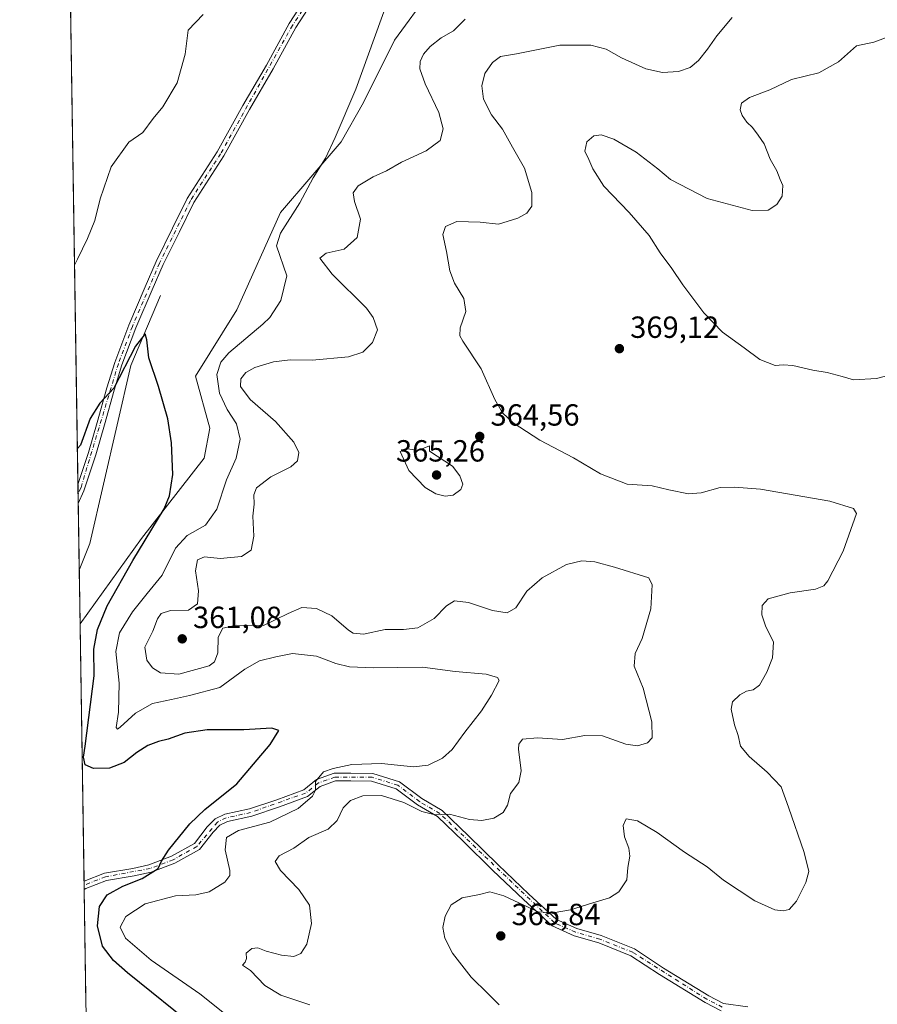
# Model space of a CAD drawing. Units: metres. Extents: x 608164 to 611655, y 4682998 to 4685369.
# Drawn here: x 608164 to 608445, y 4683908 to 4684230 of the extents above; entities that cross this region are included whole.
import ezdxf

# ---------------------------------------------------------------- set-up
doc = ezdxf.new("R2010")
doc.units = ezdxf.units.M
doc.header["$MEASUREMENT"] = 0
doc.linetypes.add('DGN Style 4', pattern=[2.6384748266838614, 1.318413404963828, -0.6592067024819142, 0.001648016756204785, -0.6592067024819142])
for name, color, linetype, lineweight in [('Arbolado forestal CxS', 92, 'Continuous', 0), ('Camino Cxs', 7, 'Continuous', 0), ('Camino eje', 30, 'DGN Style 4', 13), ('Comarca CxS', 21, 'Continuous', 0), ('Comunidad Autónoma CxS', 142, 'Continuous', 0), ('Corriente natural lineal', 142, 'Continuous', 13), ('Cultivos herbáceos CxS', 92, 'Continuous', 0), ('Curva de nivel maestra', 30, 'Continuous', 30), ('Curva de nivel normal', 30, 'Continuous', 0), ('Municipio CxS', 4, 'Continuous', 0), ('Provincia CxS', 1, 'Continuous', 0), ('Punto de cota en terreno', 7, 'Continuous', 0), ('Rótulo de punto de cota en terreno', 7, 'Continuous', 0)]:
    doc.layers.add(name, color=color, linetype=linetype, lineweight=lineweight)
doc.styles.add('Style-Arial', font='txt')

# ---------------------------------------------------------------- blocks, each defined once
blk = doc.blocks.new('*U14')
at = {"layer": 'Cultivos herbáceos CxS', "color": 92, "linetype": 'Continuous', "lineweight": 0}
blk.add_polyline3d([(608298.8640999999, 4684239.4417, 356.5494999999937), (608287.2379000002, 4684223.4341, 355.6339000000008), (608277.0478999997, 4684203.043500001, 355.2958000000072), (608269.7386999996, 4684190.094500001, 355.0429000000004), (608249.8743000003, 4684167.0207, 353.6613999999972), (608235.6079000002, 4684135.076500001, 352.8310999999958), (608222.0208999999, 4684113.326900001, 351.5535999999993), (608226.7767000003, 4684096.3301, 352.2948000000033), (608224.8963000001, 4684086.5101, 352.0339999999997), (608204.3240999999, 4684060.159700001, 349.4517999999953), (608184.2580000004, 4684032.297700001, 347.4239999999991), (608173.8425000003, 4684707.737700001, 363.0338999999949)], dxfattribs=at)
blk = doc.blocks.new('5PATER')
at = {"layer": 'Punto de cota en terreno', "linetype": 'Continuous', "lineweight": 0}
h = blk.add_hatch(color=51, dxfattribs=at)
edge = h.paths.add_edge_path()
edge.add_ellipse((0, 0), major_axis=(-0.1095731443231308, -0.1110710700762829), ratio=0.9994222409660322, start_angle=0, end_angle=360)

msp = doc.modelspace()

# ---------------------------------------------------------------- linework, layer by layer
at = {"layer": 'Arbolado forestal CxS', "color": 92, "linetype": 'Continuous', "lineweight": 0, "extrusion": (0.0002179567067604545, -0.01413289609665922, 0.9999001018815804), "elevation": -65718.99464581677, "flags": 128}
msp.add_lwpolyline([(608185.4685800677, 4683486.930353145), (608184.1678202248, 4683571.266676184)], dxfattribs=at)
at = {"layer": 'Arbolado forestal CxS', "color": 92, "linetype": 'Continuous', "lineweight": 0, "extrusion": (-0.001496110460393778, 0.09745882652217365, 0.9952384331336944), "elevation": 455926.7430458264, "flags": 128}
msp.add_lwpolyline([(-680009.6850414828, -4651769.934724106), (-680009.6850414828, -4651771.276671216)], dxfattribs=at)
at = {"layer": 'Arbolado forestal CxS', "color": 92, "linetype": 'Continuous', "lineweight": 0, "extrusion": (-0.001265964138850616, 0.08203326521533012, 0.9966287878307102), "elevation": 383814.690319596, "flags": 128}
msp.add_lwpolyline([(-680388.7583752346, -4658217.540209191), (-680388.7583752346, -4658218.899252072)], dxfattribs=at)
at = {"layer": 'Arbolado forestal CxS', "color": 92, "linetype": 'Continuous', "lineweight": 0, "extrusion": (0.000546314680965899, -0.03543067558428362, 0.9993719871839067), "elevation": -165276.8284419574, "flags": 128}
msp.add_lwpolyline([(680327.6840911788, 4671051.161002859), (680327.6840911787, 4671088.849848651)], dxfattribs=at)
at = {"layer": 'Arbolado forestal CxS', "color": 92, "linetype": 'Continuous', "lineweight": 0}
for points in [[(608186.1805999996, 4683907.6194, 345.1386000000057), (608184.2580000004, 4684032.297700001, 347.4239999999991), (608204.3240999999, 4684060.159700001, 349.4517999999953), (608224.8963000001, 4684086.5101, 352.0339999999997), (608226.7767000003, 4684096.3301, 352.2948000000033), (608222.0208999999, 4684113.326900001, 351.5535999999993), (608235.6079000002, 4684135.076500001, 352.8310999999958), (608249.8743000003, 4684167.0207, 353.6613999999972), (608269.7386999996, 4684190.094500001, 355.0429000000004), (608277.0478999997, 4684203.043500001, 355.2958000000072), (608287.2379000002, 4684223.4341, 355.6339000000008), (608298.8640999999, 4684239.4417, 356.5494999999937)], [(608298.8640999999, 4684239.4417, 356.5494999999937), (608287.2379000002, 4684223.4341, 355.6339000000008), (608277.0478999997, 4684203.043500001, 355.2958000000072), (608269.7386999996, 4684190.094500001, 355.0429000000004), (608249.8743000003, 4684167.0207, 353.6613999999972), (608235.6079000002, 4684135.076500001, 352.8310999999958), (608222.0208999999, 4684113.326900001, 351.5535999999993), (608226.7767000003, 4684096.3301, 352.2948000000033), (608224.8963000001, 4684086.5101, 352.0339999999997), (608204.3240999999, 4684060.159700001, 349.4517999999953), (608184.2580000004, 4684032.297700001, 347.4239999999991)]]:
    msp.add_polyline3d(points, dxfattribs=at)
at = {"layer": 'Camino Cxs', "color": 7, "linetype": 'Continuous', "lineweight": 0, "extrusion": (0.001035222775549218, -0.06721849992946824, 0.9977377418846284), "elevation": -313878.8595658746, "flags": 128}
msp.add_lwpolyline([(680241.7203260297, 4663600.167541747), (680241.7203260297, 4663606.337730261)], dxfattribs=at)
at = {"layer": 'Camino Cxs', "color": 7, "linetype": 'Continuous', "lineweight": 0, "extrusion": (-0.00236181640123881, 0.1538154387026387, 0.988096772912452), "elevation": 719369.6637420908, "flags": 128}
msp.add_lwpolyline([(-680026.8201428178, -4618365.949368337), (-680026.8201428178, -4618368.671791012)], dxfattribs=at)
at = {"layer": 'Camino Cxs', "color": 7, "linetype": 'Continuous', "lineweight": 0}
for points in [[(608264.0201000003, 4684241.700099999, 354.0531999999948), (608254.8601000002, 4684227.620100001, 353.5996000000014), (608247.4901000002, 4684214.050100001, 353.1940000000032), (608239.7001, 4684200.770099999, 352.8301000000066), (608231.3300999999, 4684185.5801, 352.3680000000023), (608221.5100999996, 4684170.3101, 352.0556999999972), (608216.7901, 4684160.700099999, 351.7623000000021), (608211.4200999998, 4684149.9101, 351.3858000000037), (608207.8601000002, 4684141.700099999, 351.1333000000013), (608202.5401, 4684129.1601, 352.2348999999958), (608197.9700999996, 4684117.0601, 350.3996000000043), (608195.4200999998, 4684108.790100001, 350.0234000000055), (608192.2701000003, 4684097.470100001, 349.8074000000051), (608189.4001000002, 4684087.610099999, 349.3524000000034), (608185.5000999998, 4684075.780099999, 348.8007999999973), (608183.6501000002, 4684071.710100001, 348.5973999999987), (608183.5553000001, 4684077.865599999, 349.0121999999974), (608183.5601000005, 4684077.880100001, 349.013300000006), (608187.0201000003, 4684088.350099999, 349.5935000000027), (608189.8601000002, 4684098.1501, 349.9388000000035), (608193.0201000003, 4684109.5001, 350.2924999999959), (608195.6001000004, 4684117.880100001, 350.578800000003), (608200.2200999996, 4684130.090100001, 351.5256999999983), (608205.5601000005, 4684142.670100001, 351.2753999999986), (608209.1401000004, 4684150.9301, 351.5669000000053), (608214.5500999996, 4684161.8101, 351.9337999999989), (608219.3300999999, 4684171.540100001, 352.2301000000007), (608229.1801000005, 4684186.860099999, 352.5188000000053), (608237.5301000001, 4684202.0101, 352.9673000000039), (608245.3101000005, 4684215.270099999, 353.3335999999982), (608252.7100999998, 4684228.9001, 353.7177999999985), (608261.9301000005, 4684243.0801, 354.1750000000029)], [(608183.5554000001, 4684077.865599999, 349.0121999999974), (608183.5601000005, 4684077.880100001, 349.013300000006), (608187.0201000003, 4684088.350099999, 349.5935000000027), (608189.8601000002, 4684098.1501, 349.9388000000035), (608193.0201000003, 4684109.5001, 350.2924999999959), (608195.6001000004, 4684117.880100001, 350.578800000003), (608200.2200999996, 4684130.090100001, 351.5256999999983), (608205.5601000005, 4684142.670100001, 351.2753999999986), (608209.1401000004, 4684150.9301, 351.5669000000053), (608214.5500999996, 4684161.8101, 351.9337999999989), (608219.3300999999, 4684171.540100001, 352.2301000000007), (608229.1801000005, 4684186.860099999, 352.5188000000053), (608237.5301000001, 4684202.0101, 352.9673000000039), (608245.3101000005, 4684215.270099999, 353.3335999999982), (608252.7100999998, 4684228.9001, 353.7177999999985), (608261.9301000005, 4684243.0801, 354.1750000000029)], [(608264.0201000003, 4684241.700099999, 354.0531999999948), (608254.8601000002, 4684227.620100001, 353.5996000000014), (608247.4901000002, 4684214.050100001, 353.1940000000032), (608239.7001, 4684200.770099999, 352.8301000000066), (608231.3300999999, 4684185.5801, 352.3680000000023), (608221.5100999996, 4684170.3101, 352.0556999999972), (608216.7901, 4684160.700099999, 351.7623000000021), (608211.4200999998, 4684149.9101, 351.3858000000037), (608207.8601000002, 4684141.700099999, 351.1333000000013), (608202.5401, 4684129.1601, 352.2348999999958), (608197.9700999996, 4684117.0601, 350.3996000000043), (608195.4200999998, 4684108.790100001, 350.0234000000055), (608192.2701000003, 4684097.470100001, 349.8074000000051), (608189.4001000002, 4684087.610099999, 349.3524000000034), (608185.5000999998, 4684075.780099999, 348.8007999999973), (608183.6502, 4684071.710100001, 348.5973999999987)], [(608394.2100999998, 4683905.5101, 369.0746000000072), (608388.9401000004, 4683908.170100001, 369.180600000007), (608374.0100999996, 4683917.340100001, 367.9611000000005), (608364.6700999998, 4683923.530099999, 367.5011999999988), (608354.1101000002, 4683927.7401, 366.6753000000026), (608346.1001000004, 4683930.050100001, 366.2932000000001), (608338.8901000004, 4683933.290100001, 365.7762999999977), (608329.4901000002, 4683941.920100001, 365.2060999999958), (608319.4001000002, 4683951.470100001, 363.8225999999996), (608309.6901000004, 4683961.040100001, 361.9811999999947), (608301.3201000001, 4683969.120100001, 360.5197999999946), (608294.7500999998, 4683972.970100001, 359.7400000000052), (608287.7401000002, 4683978.220100001, 358.5044999999955), (608279.7301000003, 4683980.7301, 357.7535999999964), (608272.8701, 4683980.870100001, 357.280899999998), (608267.9200999998, 4683980.8101, 356.4437000000034), (608262.9101, 4683979.0101, 355.8527999999933), (608258.7500999998, 4683975.700099999, 355.5498999999982), (608249.5500999996, 4683972.270099999, 354.2249000000011), (608240.4501, 4683969.2501, 353.8221999999951), (608232.5100999996, 4683967.4801, 353.1698999999935), (608229.9901000002, 4683966.280099999, 353.061600000001), (608227.8000999996, 4683964.0601, 352.8549000000057), (608223.3400999998, 4683958.360099999, 352.2617999999929), (608215.2500999998, 4683953.8301, 351.9967999999935), (608207.5301000001, 4683950.9001, 350.7220999999991), (608201.9401000004, 4683949.670100001, 349.8899999999995), (608192.9001000002, 4683948.1801, 348.2679000000062), (608186.1133000003, 4683945.518300001, 347.198000000004), (608185.6001000004, 4683945.280099999, 347.1202999999951), (608185.5584000006, 4683947.9694, 346.7014000000054), (608185.5601000005, 4683947.970100001, 346.7016000000003), (608192.2301000003, 4683950.600099999, 347.7639999999956), (608201.4700999996, 4683952.130100001, 349.0559999999969), (608206.8101000005, 4683953.300100001, 349.8312000000006), (608214.1901000004, 4683956.100099999, 351.0209000000032), (608221.6801000005, 4683960.300100001, 351.795100000003), (608225.9200999998, 4683965.720100001, 352.1582000000053), (608228.5201000003, 4683968.350099999, 352.2066999999952), (608231.6901000004, 4683969.860099999, 352.3632999999973), (608239.7801000001, 4683971.670100001, 352.9758000000002), (608248.7200999996, 4683974.630100001, 353.4896000000008), (608257.5000999998, 4683977.9001, 354.9084000000003), (608261.6801000005, 4683981.2301, 355.2309999999998), (608267.4700999996, 4683983.3101, 355.5353999999934), (608272.8800999997, 4683983.380100001, 356.2713999999978), (608280.1401000004, 4683983.2301, 356.7209000000003), (608288.9001000002, 4683980.4801, 357.6975999999996), (608296.1401000004, 4683975.0601, 358.9860000000044), (608302.8400999998, 4683971.130100001, 359.905700000003), (608311.4301000005, 4683962.8301, 361.630799999999), (608321.1300999997, 4683953.270099999, 363.2287000000069), (608331.2001, 4683943.7501, 364.5743999999977), (608340.2901, 4683935.4001, 365.468399999998), (608346.9600999998, 4683932.4001, 365.9413999999961), (608354.9200999998, 4683930.110099999, 366.4382999999943), (608365.8400999998, 4683925.7601, 367.2125999999989), (608375.3601000002, 4683919.440099999, 367.8791000000056), (608390.1601, 4683910.350099999, 368.8108999999968), (608394.9700999996, 4683907.9301, 368.8497999999963), (608402.9001000002, 4683906.8101, 368.8013000000064)], [(608185.5586999999, 4683947.969799999, 346.7014000000054), (608192.2301000003, 4683950.600099999, 347.7639999999956), (608201.4700999996, 4683952.130100001, 349.0559999999969), (608206.8101000005, 4683953.300100001, 349.8312000000006), (608214.1901000004, 4683956.100099999, 351.0209000000032), (608221.6801000005, 4683960.300100001, 351.795100000003), (608225.9200999998, 4683965.720100001, 352.1582000000053), (608228.5201000003, 4683968.350099999, 352.2066999999952), (608231.6901000004, 4683969.860099999, 352.3632999999973), (608239.7801000001, 4683971.670100001, 352.9758000000002), (608248.7200999996, 4683974.630100001, 353.4896000000008), (608257.5000999998, 4683977.9001, 354.9084000000003), (608261.6801000005, 4683981.2301, 355.2309999999998), (608267.4700999996, 4683983.3101, 355.5353999999934), (608272.8800999997, 4683983.380100001, 356.2713999999978), (608280.1401000004, 4683983.2301, 356.7209000000003)], [(608280.1401000004, 4683983.2301, 356.7209000000003), (608288.9001000002, 4683980.4801, 357.6975999999996), (608296.1401000004, 4683975.0601, 358.9860000000044), (608302.8400999998, 4683971.130100001, 359.905700000003), (608311.4301000005, 4683962.8301, 361.630799999999), (608321.1300999997, 4683953.270099999, 363.2287000000069), (608331.2001, 4683943.7501, 364.5743999999977), (608340.2901, 4683935.4001, 365.468399999998), (608346.9600999998, 4683932.4001, 365.9413999999961), (608354.9200999998, 4683930.110099999, 366.4382999999943), (608365.8400999998, 4683925.7601, 367.2125999999989), (608375.3601000002, 4683919.440099999, 367.8791000000056), (608390.1601, 4683910.350099999, 368.8108999999968), (608394.9700999996, 4683907.9301, 368.8497999999963), (608402.9001000002, 4683906.8101, 368.8013000000064)], [(608394.2100999998, 4683905.5101, 369.0746000000072), (608388.9401000004, 4683908.170100001, 369.180600000007), (608374.0100999996, 4683917.340100001, 367.9611000000005), (608364.6700999998, 4683923.530099999, 367.5011999999988), (608354.1101000002, 4683927.7401, 366.6753000000026), (608346.1001000004, 4683930.050100001, 366.2932000000001), (608338.8901000004, 4683933.290100001, 365.7762999999977), (608329.4901000002, 4683941.920100001, 365.2060999999958), (608319.4001000002, 4683951.470100001, 363.8225999999996), (608309.6901000004, 4683961.040100001, 361.9811999999947), (608301.3201000001, 4683969.120100001, 360.5197999999946), (608294.7500999998, 4683972.970100001, 359.7400000000052), (608287.7401000002, 4683978.220100001, 358.5044999999955), (608279.7301000003, 4683980.7301, 357.7535999999964), (608272.8701, 4683980.870100001, 357.280899999998), (608267.9200999998, 4683980.8101, 356.4437000000034), (608262.9101, 4683979.0101, 355.8527999999933), (608258.7500999998, 4683975.700099999, 355.5498999999982), (608249.5500999996, 4683972.270099999, 354.2249000000011), (608240.4501, 4683969.2501, 353.8221999999951), (608232.5100999996, 4683967.4801, 353.1698999999935), (608229.9901000002, 4683966.280099999, 353.061600000001), (608227.8000999996, 4683964.0601, 352.8549000000057), (608223.3400999998, 4683958.360099999, 352.2617999999929), (608215.2500999998, 4683953.8301, 351.9967999999935), (608207.5301000001, 4683950.9001, 350.7220999999991), (608201.9401000004, 4683949.670100001, 349.8899999999995), (608192.9001000002, 4683948.1801, 348.2679000000062), (608186.1133000003, 4683945.518300001, 347.198000000004), (608185.5999999996, 4683945.280099999, 347.1202000000048)]]:
    msp.add_polyline3d(points, dxfattribs=at)
at = {"layer": 'Camino eje', "color": 30, "linetype": 'DGN Style 4', "lineweight": 13}
for points in [[(608378.3633000003, 4684364.676700001, 360.2709999999934), (608373.9051000001, 4684362.0251, 359.7752000000037), (608363.2751000002, 4684359.1501, 359.2893999999943), (608352.0850999998, 4684351.1601, 358.6662000000069), (608345.2150999998, 4684344.6501, 358.2535999999964), (608311.8951000003, 4684304.3751, 356.6303999999946), (608285.1001000004, 4684274.670100001, 355.3625999999931), (608278.1151000002, 4684265.1801, 354.9599000000017), (608253.7851, 4684228.2601, 353.6587), (608230.2550999997, 4684186.220100001, 352.4475999999996), (608220.4200999998, 4684170.925100001, 352.1466999999975), (608210.2801000001, 4684150.420100001, 351.479800000001), (608201.3800999997, 4684129.6251, 351.8534999999974), (608196.7851, 4684117.470100001, 350.4863000000041), (608184.5301000001, 4684076.8301, 348.9067000000068), (608183.6032999996, 4684074.7587, 348.7982999999949)], [(608394.5900999998, 4683906.720100001, 368.9706000000006), (608389.5500999996, 4683909.2601, 368.9909999999945), (608365.2550999997, 4683924.645099999, 367.3521999999939), (608354.5151000004, 4683928.925100001, 366.5553000000073), (608346.5301000001, 4683931.225099999, 366.1201000000001), (608339.5900999998, 4683934.345100001, 365.6226000000024), (608302.0800999999, 4683970.1251, 360.2036999999983), (608295.4451000001, 4683974.015100001, 359.3601000000053), (608288.3201000001, 4683979.350099999, 358.1152000000002), (608279.9351000005, 4683981.9801, 357.2418999999936), (608267.6951000001, 4683982.0601, 356.0157999999938), (608262.2950999998, 4683980.120100001, 355.5571000000054), (608258.1250999998, 4683976.800100001, 355.2338000000018), (608240.1151000002, 4683970.460100001, 353.3932999999961), (608232.1001000004, 4683968.670100001, 352.7684000000008), (608229.2550999997, 4683967.315099999, 352.6328999999969), (608222.5100999996, 4683959.3301, 351.9977999999974), (608214.7200999996, 4683954.965100001, 351.4829000000027), (608207.1700999998, 4683952.100099999, 350.184699999998), (608192.5651000004, 4683949.390100001, 348.0121999999974), (608185.5789999999, 4683946.634400001, 346.9011000000028)]]:
    msp.add_polyline3d(points, dxfattribs=at)
at = {"layer": 'Comarca CxS', "color": 21, "linetype": 'Continuous', "lineweight": 0, "flags": 128}
msp.add_lwpolyline([(610832.9464999998, 4683043.5801), (608200.1400008042, 4683002.359983161), (608167.8796000006, 4685094.4296), (608164.470000805, 4685315.539983139), (608352.2787000008, 4685318.480199999), (608708.4649999992, 4685324.056600001), (610924.7236999999, 4685358.753500001), (611598.3800008303, 4685369.29998314), (611627.0630999992, 4683565.857399999), (611635.1700008314, 4683056.139983162)], close=True, dxfattribs=at)
at = {"layer": 'Comunidad Autónoma CxS', "color": 142, "linetype": 'Continuous', "lineweight": 0, "flags": 128}
msp.add_lwpolyline([(610832.9464999998, 4683043.5801), (608200.1400008042, 4683002.359983161), (608167.8796000006, 4685094.4296), (608164.470000805, 4685315.539983139), (608352.2787000008, 4685318.480199999), (608708.4649999992, 4685324.056600001), (610924.7236999999, 4685358.753500001), (611598.3800008303, 4685369.29998314), (611627.0630999992, 4683565.857399999), (611635.1700008314, 4683056.139983162)], close=True, dxfattribs=at)
at = {"layer": 'Corriente natural lineal', "color": 142, "linetype": 'Continuous', "lineweight": 13}
msp.add_polyline3d([(608210.5401, 4684139.8201, 350.9513000000007), (608200.9001000002, 4684116.8201, 350.1382000000012), (608187.4401000004, 4684058.5601, 347.7651000000042), (608183.9901000002, 4684049.880100001, 347.4899000000005), (608183.9869999997, 4684049.872300001, 347.4897999999957)], dxfattribs=at)
at = {"layer": 'Cultivos herbáceos CxS', "color": 92, "linetype": 'Continuous', "lineweight": 0, "extrusion": (0.0007681511979715552, -0.04981284505548741, 0.9987582742642062), "elevation": -232511.2626793582, "flags": 128}
msp.add_lwpolyline([(680334.6405191795, 4668356.895061431), (680334.6405191794, 4668634.477199886)], dxfattribs=at)
at = {"layer": 'Cultivos herbáceos CxS', "color": 92, "linetype": 'Continuous', "lineweight": 0, "extrusion": (0.001387823573552484, -0.09002020618598591, 0.995938972238742), "elevation": -420469.783046568, "flags": 128}
msp.add_lwpolyline([(680316.2068925179, 4655192.668561907), (680316.2068925179, 4655195.788601684)], dxfattribs=at)
at = {"layer": 'Cultivos herbáceos CxS', "color": 92, "linetype": 'Continuous', "lineweight": 0, "extrusion": (0.001217253996688338, -0.07895316564653246, 0.9968775832202762), "elevation": -368734.347887277, "flags": 128}
msp.add_lwpolyline([(680319.0941102148, 4659572.530858581), (680319.0941102148, 4659575.589270505)], dxfattribs=at)
at = {"layer": 'Cultivos herbáceos CxS', "color": 92, "linetype": 'Continuous', "lineweight": 0, "extrusion": (0.0008645932136465879, -0.05607607274032408, 0.9984261247306168), "elevation": -261790.3467161944, "flags": 128}
msp.add_lwpolyline([(680322.8384916431, 4666780.232534947), (680322.8384916431, 4666802.107358694)], dxfattribs=at)
at = {"layer": 'Cultivos herbáceos CxS', "color": 92, "linetype": 'Continuous', "lineweight": 0, "extrusion": (5.771889278459471e-05, -0.003743123434071342, 0.9999929928231931), "elevation": -17150.38577194852, "flags": 128}
msp.add_lwpolyline([(608184.2369338431, 4684000.915509332), (608183.965930045, 4684018.490232452)], dxfattribs=at)
at = {"layer": 'Cultivos herbáceos CxS', "color": 92, "linetype": 'Continuous', "lineweight": 0}
msp.add_polyline3d([(608298.8640999999, 4684239.4417, 356.5494999999937), (608287.2379000002, 4684223.4341, 355.6339000000008), (608277.0478999997, 4684203.043500001, 355.2958000000072), (608269.7386999996, 4684190.094500001, 355.0429000000004), (608249.8743000003, 4684167.0207, 353.6613999999972), (608235.6079000002, 4684135.076500001, 352.8310999999958), (608222.0208999999, 4684113.326900001, 351.5535999999993), (608226.7767000003, 4684096.3301, 352.2948000000033), (608224.8963000001, 4684086.5101, 352.0339999999997), (608204.3240999999, 4684060.159700001, 349.4517999999953), (608184.2580000004, 4684032.297700001, 347.4239999999991)], dxfattribs=at)
at = {"layer": 'Curva de nivel maestra', "color": 30, "linetype": 'Continuous', "lineweight": 30, "elevation": 350, "flags": 128}
msp.add_lwpolyline([(608222.7800000003, 4683899.350099999), (608199.7699999996, 4683917.880100001), (608195.2400000002, 4683921.9301), (608191.5999999996, 4683926.700099999), (608189.9100000003, 4683933.360099999), (608190.5800000001, 4683939.6501), (608193.1200000001, 4683943.440099999), (608198.29, 4683946.300100001), (608204.5599999996, 4683948.8301), (608209.8600000005, 4683952.140100001), (608210.9100000003, 4683954.530099999), (608213.1900000004, 4683958.130100001), (608220.2000000002, 4683966.770099999), (608225.0899999999, 4683971.440099999), (608235.54, 4683979.880100001), (608246.54, 4683992.7501), (608249.3399999999, 4683997.3301), (608247.0800000001, 4683998.050100001), (608237.8799999999, 4683997.520099999), (608225.8799999999, 4683997.550100001), (608218.5499999998, 4683996.390100001), (608213.1399999997, 4683994.470100001), (608209.9100000003, 4683993.7601), (608206.4800000006, 4683992.370100001), (608202.8200000003, 4683990.110099999), (608198.6399999997, 4683986.8301), (608193.9100000003, 4683984.940099999), (608188.6900000004, 4683984.9101), (608185.9600000001, 4683986.100099999), (608185.4000000004, 4683988.620100001), (608185.8600000005, 4683992.2301), (608188.8700000001, 4684015.2401), (608188.7199999997, 4684023.970100001), (608189.9199999999, 4684030.4001), (608193.1500000004, 4684038.100099999), (608201.4800000006, 4684052.960100001), (608211.7599999999, 4684069.940099999), (608213.5199999996, 4684074.1801), (608214.5899999999, 4684081.190099999), (608214.2199999997, 4684091.4901), (608212.9600000001, 4684099.4301), (608209.9800000006, 4684110.0001), (608206.7100000001, 4684119.3301), (608206.1100000005, 4684125.3201), (608205.5800000001, 4684127.280099999), (608202.4000000004, 4684123.2501), (608195.2699999996, 4684109.4801), (608190.6799999997, 4684104.520099999), (608187.5999999996, 4684099.540100001), (608184.3399999999, 4684090.8101), (608183.3732000003, 4684089.679300001)], dxfattribs=at)
at = {"layer": 'Curva de nivel normal', "color": 30, "linetype": 'Continuous', "lineweight": 0, "flags": 128}
for points, elevation in [([(608232.6699999999, 4683903.690099999), (608223.5099999999, 4683911.0801), (608207.5, 4683922.0601), (608199.0999999996, 4683929.3201), (608197.3700000001, 4683932.9001), (608199.2699999996, 4683936.4301), (608205.5499999998, 4683940.520099999), (608215.5499999998, 4683943.130100001), (608222.1200000001, 4683943.5001), (608226.5099999999, 4683944.450099999), (608231.7000000002, 4683947.590100001), (608233.2699999996, 4683949.850099999), (608233.2800000003, 4683951.4301), (608231.7400000002, 4683958.170100001), (608232.2000000002, 4683962.220100001), (608236.1600000003, 4683964.5701), (608246.4199999999, 4683967.2401), (608255.6799999997, 4683971.790100001), (608260.3799999999, 4683975.850099999), (608261.3200000003, 4683977.780099999), (608261.3799999999, 4683980.610099999), (608263.9199999999, 4683983.790100001), (608267.1799999997, 4683984.840100001), (608273.2199999997, 4683986.220100001), (608282.9699999997, 4683986.5001), (608293.4400000004, 4683985.420100001), (608298.2400000002, 4683985.9801), (608302.9400000004, 4683988.300100001), (608306.0999999996, 4683991.110099999), (608310.2999999998, 4683996.770099999), (608315.7599999999, 4684003.800100001), (608318.9400000004, 4684008.890100001), (608321.4900000002, 4684013.710100001), (608321, 4684014.700099999), (608317.2599999999, 4684015.720100001), (608307.1399999997, 4684016.630100001), (608296.3899999997, 4684018.030099999), (608280.2599999999, 4684017.850099999), (608272.4600000001, 4684018.110099999), (608268.0499999998, 4684019.270099999), (608261.6299999999, 4684021.610099999), (608253.8399999999, 4684022.5601), (608248.3099999996, 4684021.460100001), (608242.9800000006, 4684020.170100001), (608238.2599999999, 4684017.380100001), (608230.04, 4684011.370100001), (608220.1100000005, 4684008.800100001), (608214.1399999997, 4684007.4801), (608208.0199999996, 4684006.120100001), (608202.4199999999, 4684003.0001), (608197.4000000004, 4683998.4101), (608196.5199999996, 4683997.7601), (608196.0199999996, 4683998.3301), (608196.8200000003, 4684003.290100001), (608197.0899999999, 4684012.770099999), (608196, 4684023.140100001), (608197.1799999997, 4684029.2601), (608201.3899999997, 4684036.140100001), (608206.2599999999, 4684042.210100001), (608211.1600000003, 4684048.210100001), (608215.5199999996, 4684056.9801), (608219.3600000005, 4684061.1801), (608225.3700000001, 4684064.540100001), (608229.0499999998, 4684069.7601), (608232.1799999997, 4684079.4301), (608235.3300000001, 4684086.540100001), (608236.7300000006, 4684092.7501), (608235.4500000002, 4684097.720100001), (608232.4000000004, 4684102.4801), (608229.8799999999, 4684107.8101), (608229.04, 4684113.920100001), (608230.4000000004, 4684118.0001), (608232.9800000006, 4684121.0001), (608238.5300000003, 4684125.6801), (608244.0700000003, 4684130.4301), (608246.3899999997, 4684132.5701), (608249.9600000001, 4684138.190099999), (608251.9699999997, 4684146.220100001), (608248.5800000001, 4684156.120100001), (608249.9299999997, 4684160.170100001), (608256.25, 4684170.170100001), (608260.5899999999, 4684178.290100001), (608264.6399999997, 4684184.800100001), (608267.7400000002, 4684191.520099999), (608274.5599999996, 4684207.420100001), (608287.04, 4684241.9301)], 355.0000000000001), ([(608224.5999999996, 4684231.880100001), (608219.6699999999, 4684226.720100001), (608218.7000000002, 4684218.880100001), (608216.0499999998, 4684209.440099999), (608211.3799999999, 4684201.5601), (608208.2199999997, 4684197.7501), (608204.7599999999, 4684193.2401), (608200.1799999997, 4684190.040100001), (608194.4800000006, 4684181.9101), (608190.7999999998, 4684171.420100001), (608189.0599999996, 4684164.420100001), (608186.7000000002, 4684158.420100001), (608183.4100000003, 4684151.700099999), (608182.4474999999, 4684149.707900001)], 355.0000000000001), ([(608259.54, 4683907.4901), (608249.9800000006, 4683910.590100001), (608244.79, 4683913.7301), (608240.0999999996, 4683918.6601), (608237.4199999999, 4683920.4801), (608238.29, 4683921.460100001), (608238.7599999999, 4683922.610099999), (608238.6900000004, 4683924.380100001), (608240.4600000001, 4683925.850099999), (608242.4699999997, 4683926.0801), (608245.2000000002, 4683925.050100001), (608250.2199999997, 4683923.6801), (608254.2100000001, 4683923.270099999), (608256.54, 4683924.2601), (608258.5499999998, 4683927.280099999), (608260.0899999999, 4683934.0801), (608259.3399999999, 4683940.140100001), (608255.9100000003, 4683945.2601), (608249.9199999999, 4683951.4801), (608248.1200000001, 4683954.4001), (608249.4400000004, 4683956.270099999), (608254.2100000001, 4683958.720100001), (608259.2100000001, 4683962.280099999), (608265.54, 4683964.970100001), (608268.5, 4683967.8201), (608270.3799999999, 4683971.9301), (608272.8300000001, 4683974.390100001), (608276.9000000004, 4683975.860099999), (608282.9600000001, 4683976.0101), (608290.2300000006, 4683973.6801), (608296.2100000001, 4683970.800100001), (608300.54, 4683969.6801), (608305.2100000001, 4683969.9001), (608311.7400000002, 4683968.190099999), (608315.8799999999, 4683967.780099999), (608319.7100000001, 4683968.640100001), (608322.8099999996, 4683970.440099999), (608324.2199999997, 4683972.8301), (608325.1900000004, 4683976.6801), (608327.9900000002, 4683980.2501), (608328.7000000002, 4683984.120100001), (608327.8300000001, 4683991.2401), (608327.9100000003, 4683992.840100001), (608329.1299999999, 4683994.4301), (608334.04, 4683994.870100001), (608342.2400000002, 4683994.340100001), (608349.5199999996, 4683995.630100001), (608355.3700000001, 4683995.610099999), (608363.0300000003, 4683992.880100001), (608366.8200000003, 4683992.3101), (608370.0599999996, 4683993.2401), (608371.5899999999, 4683994.9001), (608371.5, 4684000.110099999), (608368.6500000004, 4684011.170100001), (608365.7000000002, 4684018.370100001), (608366.0800000001, 4684022.5001), (608368.3899999997, 4684027.4301), (608371.1900000004, 4684037.1801), (608371.5999999996, 4684045.0601), (608370.5300000003, 4684047.360099999), (608359.2400000002, 4684050.840100001), (608352.8700000001, 4684052.590100001), (608348.54, 4684052.940099999), (608343.54, 4684051.700099999), (608335.54, 4684047.340100001), (608330.5599999996, 4684042.9101), (608326.9299999997, 4684037.4801), (608324.1600000003, 4684035.840100001), (608319.2999999998, 4684036.620100001), (608311.4800000006, 4684039.2401), (608306.8700000001, 4684039.790100001), (608304.2100000001, 4684038.1801), (608300.2100000001, 4684034.040100001), (608294.8700000001, 4684030.920100001), (608290.2100000001, 4684030.360099999), (608284.1699999999, 4684030.390100001), (608277.0700000003, 4684028.850099999), (608273.7300000006, 4684029.1801), (608272.1699999999, 4684030.120100001), (608266.7400000002, 4684034.920100001), (608261.6500000004, 4684037.3201), (608256.8600000005, 4684037.5601), (608252.3799999999, 4684035.6601), (608244.3300000001, 4684031.7501), (608235.5099999999, 4684031.8301), (608230.9699999997, 4684030.850099999), (608229.4600000001, 4684027.870100001), (608229.4100000003, 4684022.7601), (608228.3099999996, 4684019.7601), (608226.5, 4684018.470100001), (608216.54, 4684015.7501), (608210.6399999997, 4684016.200099999), (608207.9900000002, 4684017.880100001), (608206.1600000003, 4684020.4001), (608205.4400000004, 4684024.620100001), (608208.0599999996, 4684029.800100001), (608209.6500000004, 4684033.880100001), (608210.8200000003, 4684035.600099999), (608213.8499999996, 4684036.5701), (608219.7100000001, 4684036.770099999), (608222.6699999999, 4684038.7501), (608222.9800000006, 4684043.100099999), (608222.0099999999, 4684049.620100001), (608222.7199999997, 4684053.200099999), (608225.04, 4684054.210100001), (608230.1100000005, 4684053.6801), (608237.1200000001, 4684054.2601), (608240.2999999998, 4684056.390100001), (608241.1299999999, 4684061.0101), (608240.8300000001, 4684067.5601), (608241.2800000003, 4684071.5001), (608241.1299999999, 4684074.540100001), (608242.0800000001, 4684076.8301), (608246.7300000006, 4684080.360099999), (608253.2999999998, 4684083.630100001), (608255.4699999997, 4684085.6801), (608255.9000000004, 4684088.360099999), (608254.2800000003, 4684091.8101), (608248.29, 4684098.530099999), (608239.9600000001, 4684105.7601), (608236.8300000001, 4684110.040100001), (608236.8700000001, 4684112.4801), (608238.5499999998, 4684114.630100001), (608241.4699999997, 4684116.2401), (608247.6200000001, 4684118.100099999), (608253.0700000003, 4684118.6801), (608260.2800000003, 4684118.6601), (608272.2100000001, 4684119.720100001), (608276.8300000001, 4684121.200099999), (608280, 4684124.450099999), (608281.6600000003, 4684128.600099999), (608280.29, 4684132.640100001), (608278.04, 4684135.600099999), (608266.8099999996, 4684146.790100001), (608262.7400000002, 4684152.0001), (608264.8300000001, 4684153.690099999), (608270.7400000002, 4684154.9901), (608275.0499999998, 4684158.800100001), (608276.0700000003, 4684164.780099999), (608274.0899999999, 4684170.640100001), (608273.6699999999, 4684173.4101), (608275.3600000005, 4684175.7601), (608280.2199999997, 4684178.630100001), (608284.5999999996, 4684180.640100001), (608289.5599999996, 4684183.460100001), (608297.5700000003, 4684187.2301), (608302.1399999997, 4684190.590100001), (608303.1799999997, 4684194.420100001), (608301.7800000003, 4684199.7501), (608297.2400000002, 4684209.090100001), (608295.4900000002, 4684214.090100001), (608295.6299999999, 4684216.5001), (608296.7000000002, 4684218.890100001), (608298.8700000001, 4684221.4101), (608302.54, 4684224.2301), (608306.5800000001, 4684226.4801), (608310.3899999997, 4684230.350099999)], 360), ([(608321.4600000001, 4683907.470100001), (608317.9199999999, 4683911.040100001), (608312.3799999999, 4683916.470100001), (608306.2599999999, 4683924.370100001), (608303.6699999999, 4683929.2401), (608303.0099999999, 4683932.7301), (608303.7999999998, 4683936.470100001), (608305.8200000003, 4683940.1501), (608309.4199999999, 4683942.470100001), (608315.0499999998, 4683943.640100001), (608318.4400000004, 4683944.420100001), (608323, 4683943.110099999), (608334.2400000002, 4683937.890100001), (608339.2100000001, 4683937.5601), (608344.8700000001, 4683938.520099999), (608352.1500000004, 4683940.860099999), (608357.6500000004, 4683942.470100001), (608360.7400000002, 4683944.4301), (608363.3700000001, 4683948.350099999), (608363.6900000004, 4683952.440099999), (608364.2999999998, 4683956.110099999), (608364, 4683958.770099999), (608362.5800000001, 4683962.440099999), (608362.1399999997, 4683966.170100001), (608363.0899999999, 4683968.350099999), (608366.7800000003, 4683967.7601), (608373.2100000001, 4683963.870100001), (608382.2000000002, 4683957.460100001), (608389.6600000003, 4683952.6501), (608395.0300000003, 4683948.280099999), (608405.2599999999, 4683941.5001), (608411.75, 4683938.610099999), (608414.5, 4683938.190099999), (608416.5300000003, 4683938.720100001), (608418.8600000005, 4683941.440099999), (608421.9500000002, 4683947.530099999), (608422.9000000004, 4683951.140100001), (608421.4299999997, 4683957.340100001), (608416.2800000003, 4683972.210100001), (608413.8200000003, 4683978.8201), (608409.29, 4683983.6801), (608403.3300000001, 4683988.7401), (608400.5300000003, 4683992.2301), (608399.75, 4683995.6601), (608398.6200000001, 4683999.200099999), (608397.5300000003, 4684004.280099999), (608397.9500000002, 4684006.700099999), (608400.3399999999, 4684009.0001), (608402.5, 4684010.1801), (608404.7000000002, 4684010.620100001), (608406.7199999997, 4684012.210100001), (608409.2000000002, 4684016.4001), (608411, 4684021.100099999), (608411.2999999998, 4684026.200099999), (608408.7300000006, 4684031.630100001), (608407.5099999999, 4684035.2501), (608407.6200000001, 4684038.2301), (608409.6399999997, 4684040.460100001), (608416.8499999996, 4684042.390100001), (608425.1200000001, 4684043.550100001), (608427.8099999996, 4684044.690099999), (608429.1399999997, 4684046.290100001), (608434.1900000004, 4684056.050100001), (608438.5300000003, 4684068.4301), (608437.5700000003, 4684070.0801), (608429.8499999996, 4684072.460100001), (608407.1200000001, 4684076.3301), (608398.5300000003, 4684077.0701), (608393.9000000004, 4684076.940099999), (608387.7000000002, 4684075.120100001), (608383.5300000003, 4684074.790100001), (608377.0300000003, 4684076.1601), (608371.6399999997, 4684077.4301), (608363.4800000006, 4684078.020099999), (608354.6900000004, 4684081.340100001), (608345.8499999996, 4684086.6501), (608334.8300000001, 4684092.4301), (608326.1100000005, 4684098.130100001), (608322.5800000001, 4684101.3201), (608320.0499999998, 4684105.7401), (608315.5599999996, 4684115.790100001), (608309.5599999996, 4684124.840100001), (608308.6399999997, 4684126.540100001), (608308.7400000002, 4684129.1801), (608310.6399999997, 4684134.5801), (608309.8799999999, 4684138.780099999), (608306.8600000005, 4684143.850099999), (608305.3200000003, 4684147.9001), (608304.2800000003, 4684154.1601), (608303.0499999998, 4684159.7401), (608303.9699999997, 4684162.440099999), (608307.6600000003, 4684164.090100001), (608315.2800000003, 4684163.8101), (608321.25, 4684163.1801), (608327.5700000003, 4684165.100099999), (608330.54, 4684166.7501), (608332.2199999997, 4684169.110099999), (608332.2100000001, 4684173.5001), (608329.7999999998, 4684181.5001), (608325.8799999999, 4684188.380100001), (608322.5599999996, 4684194.2601), (608319.0199999996, 4684198.9901), (608316.4100000003, 4684204.140100001), (608315.7999999998, 4684208.460100001), (608316.8499999996, 4684212.5701), (608319.3200000003, 4684216.120100001), (608321.9400000004, 4684218.0601), (608327.1399999997, 4684219.0101), (608341.3499999996, 4684221.770099999), (608351.5800000001, 4684221.8101), (608356.54, 4684220.5001), (608361.54, 4684217.700099999), (608369.5800000001, 4684214.020099999), (608375.04, 4684212.8301), (608380.2000000002, 4684213.130100001), (608384.0300000003, 4684214.520099999), (608386.7400000002, 4684216.8301), (608389.7800000003, 4684220.440099999), (608392.8200000003, 4684224.850099999), (608397.8600000005, 4684230.8101)], 365), ([(608449.2000000002, 4684224.670100001), (608444.2000000002, 4684222.7301), (608438.5300000003, 4684221.5801), (608432.5999999996, 4684216.390100001), (608426.1600000003, 4684212.7501), (608417.2699999996, 4684210.5801), (608410.2000000002, 4684207.140100001), (608403.5300000003, 4684204.670100001), (608400.8300000001, 4684202.8101), (608400.4699999997, 4684200.5801), (608401.1200000001, 4684198.710100001), (608402.5999999996, 4684196.620100001), (608404.4900000002, 4684194.880100001), (608406.3300000001, 4684192.350099999), (608408.29, 4684189.520099999), (608410.2400000002, 4684184.460100001), (608412.3899999997, 4684180.610099999), (608413.5800000001, 4684177.800100001), (608414.3700000001, 4684175.880100001), (608414.2000000002, 4684172.380100001), (608412.3899999997, 4684169.5601), (608409.6399999997, 4684167.790100001), (608404.3700000001, 4684167.620100001), (608389.6200000001, 4684171.600099999), (608377.6399999997, 4684177.7601), (608373.4299999997, 4684181.3201), (608366.3700000001, 4684186.780099999), (608359.0700000003, 4684191.050100001), (608354.9199999999, 4684192.470100001), (608352.4800000006, 4684192.130100001), (608350.2300000006, 4684190.170100001), (608349.54, 4684187.090100001), (608350.8799999999, 4684184.380100001), (608352.1399999997, 4684181.2601), (608355.7300000006, 4684175.610099999), (608364.0599999996, 4684166.950099999), (608370.6100000005, 4684159.5001), (608374.25, 4684153.8101), (608378.0899999999, 4684148.640100001), (608381.7000000002, 4684143.2501), (608388.5700000003, 4684134.140100001), (608394.5999999996, 4684127.8301), (608401.7100000001, 4684122.610099999), (608406.9199999999, 4684118.8201), (608411.8799999999, 4684116.920100001), (608414.5300000003, 4684117.120100001), (608417.6299999999, 4684116.880100001), (608424.2699999996, 4684115.360099999), (608428.9600000001, 4684114.550100001), (608433.8600000005, 4684113.280099999), (608437.5300000003, 4684112.220100001), (608445.1200000001, 4684112.6501), (608454.54, 4684115.170100001)], 370), ([(608298.6600000003, 4684090.550100001), (608295.2000000002, 4684089.130100001), (608291.2599999999, 4684089.5601), (608289.1100000005, 4684088.6601), (608291.8899999997, 4684082.450099999), (608297.3200000003, 4684076.9301), (608300.7100000001, 4684074.840100001), (608303.7800000003, 4684074.0601), (608306.3899999997, 4684074.450099999), (608308.9900000002, 4684076.2401), (608309.5599999996, 4684077.950099999), (608308.6299999999, 4684080.780099999), (608306.2599999999, 4684083.890100001), (608298.7400000002, 4684088.780099999), (608298.6600000003, 4684090.550100001)], 365)]:
    msp.add_lwpolyline(points, dxfattribs=dict(at, elevation=elevation))
at = {"layer": 'Municipio CxS', "color": 4, "linetype": 'Continuous', "lineweight": 0, "flags": 128}
msp.add_lwpolyline([(610832.9464999998, 4683043.5801), (608200.1400008042, 4683002.359983161), (608167.8796000006, 4685094.4296), (608164.470000805, 4685315.539983139), (608352.2787000008, 4685318.480199999), (608708.4649999992, 4685324.056600001), (610924.7236999999, 4685358.753500001), (611598.3800008303, 4685369.29998314), (611627.0630999992, 4683565.857399999), (611635.1700008314, 4683056.139983162)], close=True, dxfattribs=at)
at = {"layer": 'Provincia CxS', "color": 1, "linetype": 'Continuous', "lineweight": 0, "flags": 128}
msp.add_lwpolyline([(610832.9464999998, 4683043.5801), (608200.1400008042, 4683002.359983161), (608167.8796000006, 4685094.4296), (608164.470000805, 4685315.539983139), (608352.2787000008, 4685318.480199999), (608708.4649999992, 4685324.056600001), (610924.7236999999, 4685358.753500001), (611598.3800008303, 4685369.29998314), (611627.0630999992, 4683565.857399999), (611635.1700008314, 4683056.139983162)], close=True, dxfattribs=at)

# ---------------------------------------------------------------- block references
at = {"layer": 'Cultivos herbáceos CxS', "color": 92, "linetype": 'Continuous', "lineweight": 0}
msp.add_blockref('*U14', (0, 0), dxfattribs=at)
at = {"layer": 'Punto de cota en terreno', "color": 7, "linetype": 'Continuous', "lineweight": 0, "xscale": 10, "yscale": 10, "zscale": 10}
for p in [(608360.8799999999, 4684122.390000001, 369.1199999999953), (608315.1399999997, 4684093.640000001, 364.5599999999977), (608301, 4684081, 365.2599999999948), (608217.7000000002, 4684027.33, 361.0800000000018), (608322.0300000003, 4683930.02, 365.8399999999965)]:
    msp.add_blockref('5PATER', p, dxfattribs=at)

# ---------------------------------------------------------------- texts
at = {"layer": 'Rótulo de punto de cota en terreno', "color": 7, "linetype": 'Continuous', "lineweight": 0, "style": 'Style-Arial'}
for s, p in [('369,12', (608364.4078000003, 4684125.9178)), ('364,56', (608318.6677999999, 4684097.1678)), ('365,26', (608287.6972000003, 4684085.409700001)), ('361,08', (608221.2278000005, 4684030.857799999)), ('365,84', (608325.5577999996, 4683933.547800001))]:
    msp.add_text(s, height=7.000000000000002, dxfattribs=at).set_placement(p)

doc.saveas('drawing.dxf')
